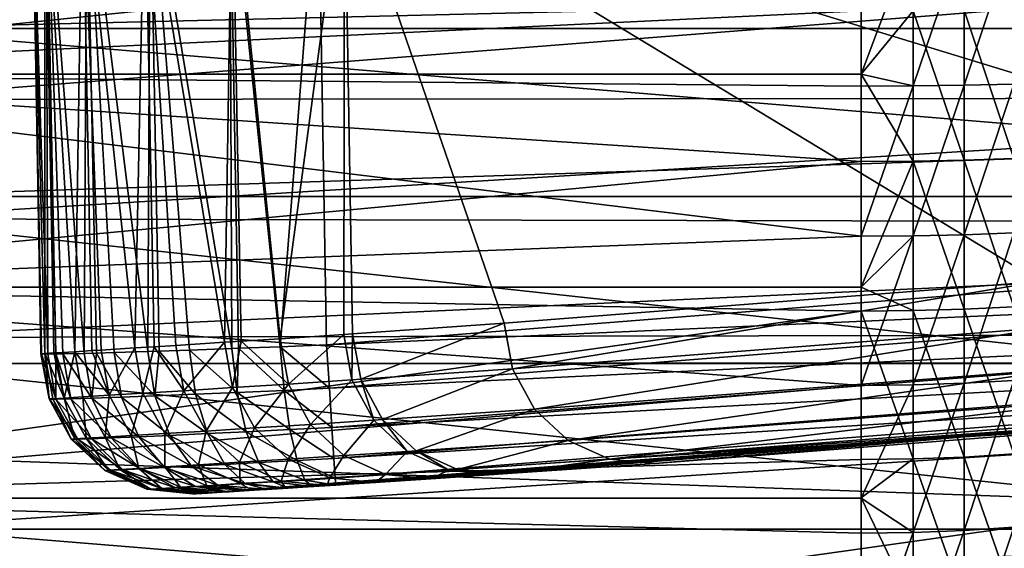
# Model space of a CAD drawing. Extents: x -23 to 88, y -252 to 24.
# Drawn here: x 66 to 73, y -5 to -1 of the extents above; entities that cross this region are included whole.
import ezdxf

# ---------------------------------------------------------------- set-up
doc = ezdxf.new("R2010")
doc.units = 0
doc.layers.add('L1', color=7, linetype='CONTINUOUS')
doc.layers.add('L3', color=7, linetype='CONTINUOUS')

msp = doc.modelspace()

# ---------------------------------------------------------------- linework, layer by layer
at = {"layer": 'L1', "color": 7}
for points in [[(72.3, -0.527732, 49.00663), (63, -1.498123, 49.05351), (63, 0, 49)], [(63, -1.498123, 90.9465), (72.3, -1.055131, 90.97347), (63, 0, 91)], [(72.3, -1.498025, 49.05545), (63, -1.498123, 49.05351), (72.3, -0.527732, 49.00663)], [(72.66285, -0.527179, 49.02865), (72.66285, -1.580204, 49.08162), (72.3, -1.498025, 49.05545)], [(72.66285, -0.527179, 49.02865), (72.3, -1.498025, 49.05545), (72.3, -0.527732, 49.00663)], [(73.02038, -0.525526, 49.09438), (73.02038, -1.575251, 49.14719), (72.66285, -1.580204, 49.08162)], [(73.02038, -0.525526, 49.09438), (72.66285, -1.580204, 49.08162), (72.66285, -0.527179, 49.02865)], [(73.36733, -0.522799, 49.20286), (73.36733, -1.567077, 49.25539), (73.02038, -1.575251, 49.14719)], [(73.36733, -0.522799, 49.20286), (73.02038, -1.575251, 49.14719), (73.02038, -0.525526, 49.09438)], [(63, -1.498123, 90.9465), (72.3, -1.497636, 90.94005), (72.3, -1.055131, 90.97347)], [(72.66285, -1.054024, 90.95148), (72.3, -1.055131, 90.97347), (72.3, -1.497636, 90.94005)], [(72.66285, -2.105386, 90.87206), (72.66285, -1.054024, 90.95148), (72.3, -1.497636, 90.94005)], [(73.02038, -2.098787, 90.80664), (73.02038, -1.05072, 90.88581), (72.66285, -1.054024, 90.95148)], [(73.02038, -2.098787, 90.80664), (72.66285, -1.054024, 90.95148), (72.66285, -2.105386, 90.87206)], [(73.36733, -2.087896, 90.69867), (73.36733, -1.045268, 90.77743), (73.02038, -1.05072, 90.88581)], [(73.36733, -2.087896, 90.69867), (73.02038, -1.05072, 90.88581), (73.02038, -2.098787, 90.80664)], [(72.3, -2.107596, 90.89397), (72.3, -1.497636, 90.94005), (63, -1.498123, 90.9465)], [(72.3, -1.498025, 49.05545), (72.3, -1.581863, 49.05966), (63, -1.498123, 49.05351)], [(63, -1.498123, 49.05351), (72.3, -1.581863, 49.05966), (72.3, -2.631998, 49.16559)], [(63, -1.498123, 49.05351), (72.3, -2.631998, 49.16559), (63, -2.988612, 49.21375)], [(63, -2.988612, 90.78625), (72.3, -2.107596, 90.89397), (63, -1.498123, 90.9465)], [(72.66285, -2.105386, 90.87206), (72.3, -1.497636, 90.94005), (72.3, -2.107596, 90.89397)], [(72.66285, -1.580204, 49.08162), (72.3, -1.581863, 49.05966), (72.3, -1.498025, 49.05545)], [(72.66285, -1.580204, 49.08162), (72.66285, -2.629237, 49.18744), (72.3, -2.631998, 49.16559)], [(72.66285, -1.580204, 49.08162), (72.3, -2.631998, 49.16559), (72.3, -1.581863, 49.05966)], [(73.02038, -1.575251, 49.14719), (73.02038, -2.620997, 49.25267), (72.66285, -2.629237, 49.18744)], [(73.02038, -1.575251, 49.14719), (72.66285, -2.629237, 49.18744), (72.66285, -1.580204, 49.08162)], [(73.36733, -1.567077, 49.25539), (73.36733, -2.607396, 49.36033), (73.02038, -2.620997, 49.25267)], [(73.36733, -1.567077, 49.25539), (73.02038, -2.620997, 49.25267), (73.02038, -1.575251, 49.14719)], [(63, -2.988612, 90.78625), (72.3, -2.988167, 90.78273), (72.3, -2.107596, 90.89397)], [(72.3, -2.107596, 90.89397), (72.3, -2.988167, 90.78273), (72.66285, -2.105386, 90.87206)], [(72.66285, -2.105386, 90.87206), (72.3, -2.988167, 90.78273), (72.66285, -3.151429, 90.73991)], [(72.66285, -2.105386, 90.87206), (73.02038, -3.141551, 90.67491), (73.02038, -2.098787, 90.80664)], [(72.66285, -2.105386, 90.87206), (72.66285, -3.151429, 90.73991), (73.02038, -3.141551, 90.67491)], [(73.02038, -2.098787, 90.80664), (73.36733, -3.12525, 90.56763), (73.36733, -2.087896, 90.69867)], [(73.02038, -2.098787, 90.80664), (73.02038, -3.141551, 90.67491), (73.36733, -3.12525, 90.56763)], [(73.02038, -3.660121, 49.41057), (73.02038, -2.620997, 49.25267), (73.36733, -2.607396, 49.36033)], [(73.36733, -3.641129, 49.51741), (73.02038, -3.660121, 49.41057), (73.36733, -2.607396, 49.36033)], [(72.3, -2.987716, 49.21964), (63, -2.988612, 49.21375), (72.3, -2.631998, 49.16559)], [(72.66285, -3.671629, 49.34583), (72.3, -3.675484, 49.32415), (72.66285, -2.629237, 49.18744)], [(72.66285, -2.629237, 49.18744), (72.3, -3.675484, 49.32415), (72.3, -2.987716, 49.21964)], [(72.66285, -2.629237, 49.18744), (72.3, -2.987716, 49.21964), (72.3, -2.631998, 49.16559)], [(72.66285, -2.629237, 49.18744), (73.02038, -2.620997, 49.25267), (72.66285, -3.671629, 49.34583)], [(72.66285, -3.671629, 49.34583), (73.02038, -2.620997, 49.25267), (73.02038, -3.660121, 49.41057)], [(72.3, -3.675484, 49.32415), (63, -2.988612, 49.21375), (72.3, -2.987716, 49.21964)], [(72.3, -3.154737, 90.76168), (72.3, -2.988167, 90.78273), (63, -2.988612, 90.78625)], [(72.3, -3.675484, 49.32415), (63, -4.463871, 49.47992), (63, -2.988612, 49.21375)], [(63, -4.463871, 90.52008), (72.3, -3.154737, 90.76168), (63, -2.988612, 90.78625)], [(72.3, -2.988167, 90.78273), (72.3, -3.154737, 90.76168), (72.66285, -3.151429, 90.73991)], [(63, -4.463871, 90.52008), (72.3, -4.193909, 90.57695), (72.3, -3.154737, 90.76168)], [(72.66285, -3.151429, 90.73991), (72.3, -3.154737, 90.76168), (72.66285, -4.189511, 90.55538)], [(72.3, -3.154737, 90.76168), (72.3, -4.193909, 90.57695), (72.66285, -4.189511, 90.55538)], [(73.02038, -3.141551, 90.67491), (72.66285, -3.151429, 90.73991), (73.02038, -4.17638, 90.49094)], [(72.66285, -3.151429, 90.73991), (72.66285, -4.189511, 90.55538), (73.02038, -4.17638, 90.49094)], [(73.02038, -3.141551, 90.67491), (73.36733, -4.154709, 90.38462), (73.36733, -3.12525, 90.56763)], [(73.02038, -3.141551, 90.67491), (73.02038, -4.17638, 90.49094), (73.36733, -4.154709, 90.38462)], [(73.02038, -4.69, 49.62048), (73.02038, -3.660121, 49.41057), (73.36733, -3.641129, 49.51741)], [(73.36733, -3.641129, 49.51741), (73.36733, -4.665664, 49.72623), (73.02038, -4.69, 49.62048)], [(72.3, -4.462908, 49.48464), (63, -4.463871, 49.47992), (72.3, -3.675484, 49.32415)], [(72.66285, -4.704746, 49.5564), (72.3, -4.462908, 49.48464), (72.66285, -3.671629, 49.34583)], [(72.66285, -3.671629, 49.34583), (72.3, -4.462908, 49.48464), (72.3, -3.675484, 49.32415)], [(72.66285, -3.671629, 49.34583), (73.02038, -3.660121, 49.41057), (72.66285, -4.704746, 49.5564)], [(73.02038, -4.69, 49.62048), (72.66285, -4.704746, 49.5564), (73.02038, -3.660121, 49.41057)], [(72.3, -4.462723, 90.51509), (72.3, -4.193909, 90.57695), (63, -4.463871, 90.52008)], [(72.66285, -4.189511, 90.55538), (72.3, -4.193909, 90.57695), (72.3, -4.462723, 90.51509)], [(72.66285, -4.189511, 90.55538), (72.3, -4.462723, 90.51509), (72.66285, -5.21701, 90.31891)], [(73.02038, -4.17638, 90.49094), (72.66285, -4.189511, 90.55538), (73.02038, -5.200658, 90.25523)], [(72.66285, -5.21701, 90.31891), (73.02038, -5.200658, 90.25523), (72.66285, -4.189511, 90.55538)], [(73.36733, -4.154709, 90.38462), (73.02038, -4.17638, 90.49094), (73.36733, -5.173672, 90.15013)], [(73.02038, -4.17638, 90.49094), (73.02038, -5.200658, 90.25523), (73.36733, -5.173672, 90.15013)], [(72.3, -4.462723, 90.51509), (63, -4.463871, 90.52008), (72.3, -5.222488, 90.34025)], [(72.3, -4.462908, 49.48464), (72.3, -4.709686, 49.53494), (63, -4.463871, 49.47992)], [(63, -4.463871, 49.47992), (72.3, -4.709686, 49.53494), (72.3, -5.731991, 49.79742)], [(63, -4.463871, 49.47992), (72.3, -5.731991, 49.79742), (63, -5.916384, 49.85065)], [(72.3, -5.222488, 90.34025), (63, -4.463871, 90.52008), (63, -5.916384, 90.14935)], [(72.66285, -5.21701, 90.31891), (72.3, -4.462723, 90.51509), (72.3, -5.222488, 90.34025)], [(72.66285, -4.704746, 49.5564), (72.3, -4.709686, 49.53494), (72.3, -4.462908, 49.48464)], [(73.36733, -4.665664, 49.72623), (73.36733, -5.678413, 49.98625), (73.02038, -5.708032, 49.88186)], [(73.02038, -4.69, 49.62048), (73.36733, -4.665664, 49.72623), (73.02038, -5.708032, 49.88186)], [(72.66285, -5.725979, 49.81861), (72.3, -5.731991, 49.79742), (72.66285, -4.704746, 49.5564)], [(72.3, -5.731991, 49.79742), (72.3, -4.709686, 49.53494), (72.66285, -4.704746, 49.5564)], [(72.66285, -5.725979, 49.81861), (72.66285, -4.704746, 49.5564), (73.02038, -4.69, 49.62048)], [(73.02038, -4.69, 49.62048), (73.02038, -5.708032, 49.88186), (72.66285, -5.725979, 49.81861)]]:
    msp.add_3dface(points, dxfattribs=at)
at = {"layer": 'L3', "color": 7}
for points in [[(86.65528, -1.655272, 47.91193), (65.3, -1.675177, 47.91344), (86.65528, 0, 47.85)], [(86.65528, 0, 47.85), (65.3, -1.675177, 47.91344), (65.3, 0, 47.85)], [(66.56028, -3.453505, 175.75), (66.5, 0, 175.75), (66.58668, -3.451917, 173.1257)], [(66.58668, -3.451917, 173.1257), (66.5, 0, 175.75), (66.58757, 0, 170.9719)], [(66.56028, -3.453505, 187.94), (66.5, 0, 188.0003), (66.56028, -3.453505, 175.75)], [(66.56028, -3.453505, 175.75), (66.5, 0, 188.0003), (66.5, 0, 175.75)], [(66.60829, -3.455432, 188.3754), (66.59786, 0, 188.6183), (66.5, 0, 188.0003)], [(66.60829, -3.455432, 188.3754), (66.5, 0, 188.0003), (66.56356, -3.454374, 188.0543)], [(66.56356, -3.454374, 188.0543), (66.5, 0, 188.0003), (66.56028, -3.453505, 187.94)], [(66.58668, -3.451917, 173.1257), (66.58757, 0, 170.9719), (66.65158, -3.448001, 170.9743)], [(66.85017, 0, 166.2003), (66.79711, -3.439176, 167.8924), (66.58757, 0, 170.9719)], [(66.58757, 0, 170.9719), (66.79711, -3.439176, 167.8924), (66.66569, -3.44715, 170.5064)], [(66.58757, 0, 170.9719), (66.66569, -3.44715, 170.5064), (66.65158, -3.448001, 170.9743)], [(66.6654, -3.454773, 188.5557), (66.59786, 0, 188.6183), (66.60829, -3.455432, 188.3754)], [(66.86276, -3.450899, 188.9977), (66.88188, 0, 189.1757), (66.59786, 0, 188.6183)], [(66.86276, -3.450899, 188.9977), (66.59786, 0, 188.6183), (66.71377, -3.454214, 188.7084)], [(66.71377, -3.454214, 188.7084), (66.59786, 0, 188.6183), (66.6654, -3.454773, 188.5557)], [(66.85017, 0, 166.2003), (66.91589, -3.431906, 166.2051), (66.79711, -3.439176, 167.8924)], [(66.98074, -3.427938, 165.2839), (66.91589, -3.431906, 166.2051), (66.85017, 0, 166.2003)], [(66.98074, -3.427938, 165.2839), (66.85017, 0, 166.2003), (67.21645, -3.413349, 162.6813)], [(67.21645, -3.413349, 162.6813), (66.85017, 0, 166.2003), (67.28745, 0, 161.4415)], [(66.94797, -3.448536, 189.1111), (66.88188, 0, 189.1757), (66.86276, -3.450899, 188.9977)], [(67.30906, -3.437683, 189.5007), (67.32426, 0, 189.6181), (66.88188, 0, 189.1757)], [(67.30906, -3.437683, 189.5007), (66.88188, 0, 189.1757), (67.07258, -3.44508, 189.277)], [(67.07258, -3.44508, 189.277), (66.88188, 0, 189.1757), (66.94797, -3.448536, 189.1111)], [(67.21645, -3.413349, 162.6813), (67.28745, 0, 161.4415), (67.35301, -3.404778, 161.4487)], [(67.89881, 0, 156.7019), (67.84374, -3.373627, 157.4944), (67.28745, 0, 161.4415)], [(67.28745, 0, 161.4415), (67.84374, -3.373627, 157.4944), (67.50414, -3.395293, 160.0846)], [(67.28745, 0, 161.4415), (67.50414, -3.395293, 160.0846), (67.35301, -3.404778, 161.4487)], [(67.38757, -3.435019, 189.5531), (67.32426, 0, 189.6181), (67.30906, -3.437683, 189.5007)], [(67.38757, -3.435019, 189.5531), (67.59931, -3.427835, 189.6946), (67.32426, 0, 189.6181)], [(67.32426, 0, 189.6181), (67.59931, -3.427835, 189.6946), (67.89654, -3.417102, 189.8273)], [(67.32426, 0, 189.6181), (67.89654, -3.417102, 189.8273), (67.88171, 0, 189.9021)], [(67.89881, 0, 156.7019), (67.9624, -3.365912, 156.7113), (67.84374, -3.373627, 157.4944)], [(68.23453, -3.404246, 189.9141), (68.49969, 0, 190), (67.88171, 0, 189.9021)], [(68.23453, -3.404246, 189.9141), (67.88171, 0, 189.9021), (67.94222, -3.415365, 189.8391)], [(67.94222, -3.415365, 189.8391), (67.88171, 0, 189.9021), (67.89654, -3.417102, 189.8273)], [(68.68343, 0, 151.9879), (68.23525, -3.348174, 154.9107), (67.89881, 0, 156.7019)], [(67.89881, 0, 156.7019), (68.23525, -3.348174, 154.9107), (67.9624, -3.365912, 156.7113)], [(68.55889, -3.391326, 189.9408), (68.49969, 0, 190), (68.23453, -3.404246, 189.9141)], [(68.68343, 0, 151.9879), (68.67868, -3.318732, 152.3338), (68.23525, -3.348174, 154.9107)], [(77.32556, -2.701241, 189.9529), (85.99944, -0.881164, 189.9846), (68.49969, 0, 190)], [(77.32556, -2.701241, 189.9529), (68.49969, 0, 190), (68.55889, -3.391326, 189.9408)], [(68.74032, -3.314588, 151.9984), (68.67868, -3.318732, 152.3338), (68.68343, 0, 151.9879)], [(73.5, 0, 126), (73.55062, -2.949173, 126.0094), (68.68343, 0, 151.9879)], [(68.68343, 0, 151.9879), (73.55062, -2.949173, 126.0094), (69.8018, -3.240662, 146.2641)], [(68.68343, 0, 151.9879), (69.8018, -3.240662, 146.2641), (68.74032, -3.314588, 151.9984)], [(65.3, -1.178094, 92.10835), (74.5162, -0.956684, 92.12933), (65.3, -0.838189, 92.13413)], [(65.3, -1.178094, 92.10835), (74.52049, -1.178618, 92.11475), (74.5162, -0.956684, 92.12933)], [(65.3, -2.509765, 92.00735), (74.53533, -1.945923, 92.06436), (65.3, -1.178094, 92.10835)], [(65.3, -1.178094, 92.10835), (74.53533, -1.945923, 92.06436), (74.52049, -1.178618, 92.11475)], [(86.65528, -2.352707, 47.99052), (65.3, -2.352666, 47.9907), (86.65528, -1.655272, 47.91193)], [(86.65528, -1.655272, 47.91193), (65.3, -2.352666, 47.9907), (65.3, -1.675177, 47.91344)], [(65.3, -2.509765, 92.00735), (74.54665, -2.527982, 92.00527), (74.53533, -1.945923, 92.06436)], [(86.65528, -2.352707, 47.99052), (65.3, -3.340758, 48.10338), (65.3, -2.352666, 47.9907)], [(86.65528, -3.301286, 48.0974), (65.3, -3.340758, 48.10338), (86.65528, -2.352707, 47.99052)], [(65.3, -3.52098, 91.85307), (74.56595, -3.517236, 91.86896), (65.3, -2.509765, 92.00735)], [(74.56595, -3.517236, 91.86896), (74.54665, -2.527982, 92.00527), (65.3, -2.509765, 92.00735)], [(77.32556, -2.701241, 189.9529), (68.55889, -3.391326, 189.9408), (77.35403, -3.00474, 189.8997)], [(73.55062, -2.949173, 126.0094), (69.8594, -3.558692, 146.2705), (69.8018, -3.240662, 146.2641)], [(73.60917, -3.26952, 126.0152), (69.8594, -3.558692, 146.2705), (73.55062, -2.949173, 126.0094)], [(77.35403, -3.00474, 189.8997), (68.55889, -3.391326, 189.9408), (68.5784, -3.695523, 189.8876)], [(77.35403, -3.00474, 189.8997), (68.5784, -3.695523, 189.8876), (77.37978, -3.277508, 189.7558)], [(86.65528, -4.680636, 48.35838), (65.3, -4.680315, 48.35997), (86.65528, -3.301286, 48.0974)], [(86.65528, -3.301286, 48.0974), (65.3, -4.680315, 48.35997), (65.3, -3.340758, 48.10338)], [(77.37978, -3.277508, 189.7558), (68.5784, -3.695523, 189.8876), (68.59604, -3.968923, 189.7438)], [(77.37978, -3.277508, 189.7558), (68.59604, -3.968923, 189.7438), (77.40033, -3.493426, 189.5351)], [(69.8018, -3.240662, 146.2641), (68.79765, -3.631961, 152.005), (68.74032, -3.314588, 151.9984)], [(69.8594, -3.558692, 146.2705), (68.79765, -3.631961, 152.005), (69.8018, -3.240662, 146.2641)], [(73.60917, -3.26952, 126.0152), (70.01372, -3.841663, 146.2954), (69.8594, -3.558692, 146.2705)], [(73.76581, -3.554032, 126.0398), (70.01372, -3.841663, 146.2954), (73.60917, -3.26952, 126.0152)], [(67.50414, -3.395293, 160.0846), (67.84374, -3.373627, 157.4944), (67.56136, -3.712033, 160.0891)], [(67.56136, -3.712033, 160.0891), (67.84374, -3.373627, 157.4944), (67.90099, -3.690542, 157.4995)], [(67.84374, -3.373627, 157.4944), (67.9624, -3.365912, 156.7113), (67.90099, -3.690542, 157.4995)], [(67.90099, -3.690542, 157.4995), (67.9624, -3.365912, 156.7113), (68.29253, -3.66529, 154.9165)], [(67.9624, -3.365912, 156.7113), (68.23525, -3.348174, 154.9107), (68.29253, -3.66529, 154.9165)], [(68.23525, -3.348174, 154.9107), (68.67868, -3.318732, 152.3338), (68.29253, -3.66529, 154.9165)], [(68.29253, -3.66529, 154.9165), (68.67868, -3.318732, 152.3338), (68.736, -3.636074, 152.3404)], [(68.67868, -3.318732, 152.3338), (68.74032, -3.314588, 151.9984), (68.736, -3.636074, 152.3404)], [(68.736, -3.636074, 152.3404), (68.74032, -3.314588, 151.9984), (68.79765, -3.631961, 152.005)], [(66.72287, -3.76345, 170.5079), (66.66569, -3.44715, 170.5064), (66.79711, -3.439176, 167.8924)], [(66.79711, -3.439176, 167.8924), (66.85429, -3.755545, 167.8947), (66.72287, -3.76345, 170.5079)], [(66.79711, -3.439176, 167.8924), (66.91589, -3.431906, 166.2051), (67.03793, -3.744404, 165.287)], [(67.03793, -3.744404, 165.287), (66.85429, -3.755545, 167.8947), (66.79711, -3.439176, 167.8924)], [(67.03793, -3.744404, 165.287), (66.91589, -3.431906, 166.2051), (66.98074, -3.427938, 165.2839)], [(67.03793, -3.744404, 165.287), (66.98074, -3.427938, 165.2839), (67.21645, -3.413349, 162.6813)], [(67.27365, -3.729939, 162.685), (67.03793, -3.744404, 165.287), (67.21645, -3.413349, 162.6813)], [(67.30906, -3.437683, 189.5007), (67.07258, -3.44508, 189.277), (67.35669, -3.747704, 189.4653)], [(67.21645, -3.413349, 162.6813), (67.35301, -3.404778, 161.4487), (67.27365, -3.729939, 162.685)], [(67.27365, -3.729939, 162.685), (67.35301, -3.404778, 161.4487), (67.56136, -3.712033, 160.0891)], [(67.38757, -3.435019, 189.5531), (67.30906, -3.437683, 189.5007), (67.35669, -3.747704, 189.4653)], [(67.35301, -3.404778, 161.4487), (67.50414, -3.395293, 160.0846), (67.56136, -3.712033, 160.0891)], [(67.64136, -3.736317, 189.653), (67.38757, -3.435019, 189.5531), (67.35669, -3.747704, 189.4653)], [(67.59931, -3.427835, 189.6946), (67.38757, -3.435019, 189.5531), (67.64136, -3.736317, 189.653)], [(67.89654, -3.417102, 189.8273), (67.59931, -3.427835, 189.6946), (67.93223, -3.724143, 189.7808)], [(67.93223, -3.724143, 189.7808), (67.59931, -3.427835, 189.6946), (67.64136, -3.736317, 189.653)], [(67.94222, -3.415365, 189.8391), (67.89654, -3.417102, 189.8273), (67.93223, -3.724143, 189.7808)], [(68.2623, -3.709778, 189.8634), (67.94222, -3.415365, 189.8391), (67.93223, -3.724143, 189.7808)], [(68.23453, -3.404246, 189.9141), (67.94222, -3.415365, 189.8391), (68.2623, -3.709778, 189.8634)], [(68.55889, -3.391326, 189.9408), (68.23453, -3.404246, 189.9141), (68.5784, -3.695523, 189.8876)], [(68.5784, -3.695523, 189.8876), (68.23453, -3.404246, 189.9141), (68.2623, -3.709778, 189.8634)], [(66.58668, -3.451917, 173.1257), (66.61745, -3.769749, 175.75), (66.56028, -3.453505, 175.75)], [(66.61745, -3.769749, 175.75), (66.61745, -3.769749, 187.94), (66.56028, -3.453505, 187.94)], [(66.61745, -3.769749, 175.75), (66.56028, -3.453505, 187.94), (66.56028, -3.453505, 175.75)], [(66.56356, -3.454374, 188.0543), (66.56028, -3.453505, 187.94), (66.62094, -3.770361, 188.0521)], [(66.62094, -3.770361, 188.0521), (66.56028, -3.453505, 187.94), (66.61745, -3.769749, 187.94)], [(66.60829, -3.455432, 188.3754), (66.56356, -3.454374, 188.0543), (66.66572, -3.770558, 188.3669)], [(66.66572, -3.770558, 188.3669), (66.56356, -3.454374, 188.0543), (66.62094, -3.770361, 188.0521)], [(66.58668, -3.451917, 173.1257), (66.65158, -3.448001, 170.9743), (66.72287, -3.76345, 170.5079)], [(66.72287, -3.76345, 170.5079), (66.64385, -3.768175, 173.1264), (66.58668, -3.451917, 173.1257)], [(66.58668, -3.451917, 173.1257), (66.64385, -3.768175, 173.1264), (66.61745, -3.769749, 175.75)], [(66.6654, -3.454773, 188.5557), (66.60829, -3.455432, 188.3754), (66.66572, -3.770558, 188.3669)], [(66.72287, -3.76345, 170.5079), (66.65158, -3.448001, 170.9743), (66.66569, -3.44715, 170.5064)], [(66.71377, -3.454214, 188.7084), (66.6654, -3.454773, 188.5557), (66.77033, -3.768223, 188.6928)], [(66.77033, -3.768223, 188.6928), (66.6654, -3.454773, 188.5557), (66.66572, -3.770558, 188.3669)], [(66.86276, -3.450899, 188.9977), (66.71377, -3.454214, 188.7084), (66.91753, -3.763716, 188.9755)], [(66.91753, -3.763716, 188.9755), (66.71377, -3.454214, 188.7084), (66.77033, -3.768223, 188.6928)], [(66.94797, -3.448536, 189.1111), (66.86276, -3.450899, 188.9977), (66.91753, -3.763716, 188.9755)], [(67.12426, -3.756492, 189.2478), (66.94797, -3.448536, 189.1111), (66.91753, -3.763716, 188.9755)], [(67.07258, -3.44508, 189.277), (66.94797, -3.448536, 189.1111), (67.12426, -3.756492, 189.2478)], [(67.35669, -3.747704, 189.4653), (67.07258, -3.44508, 189.277), (67.12426, -3.756492, 189.2478)], [(77.40033, -3.493426, 189.5351), (68.59604, -3.968923, 189.7438), (68.61012, -4.185351, 189.5231)], [(77.40033, -3.493426, 189.5351), (68.61012, -4.185351, 189.5231), (77.41373, -3.631822, 189.2587)], [(65.3, -3.52098, 91.85307), (74.56607, -3.523232, 91.86786), (74.56595, -3.517236, 91.86896)], [(65.3, -4.166966, 91.75451), (74.58501, -4.495856, 91.68893), (65.3, -3.52098, 91.85307)], [(74.58501, -4.495856, 91.68893), (74.56607, -3.523232, 91.86786), (65.3, -3.52098, 91.85307)], [(69.8594, -3.558692, 146.2705), (68.95131, -3.914493, 152.0299), (68.79765, -3.631961, 152.005)], [(70.01372, -3.841663, 146.2954), (68.95131, -3.914493, 152.0299), (69.8594, -3.558692, 146.2705)], [(73.76581, -3.554032, 126.0398), (70.24862, -4.060004, 146.336), (70.01372, -3.841663, 146.2954)], [(74.00391, -3.772525, 126.0805), (70.24862, -4.060004, 146.336), (73.76581, -3.554032, 126.0398)], [(68.29253, -3.66529, 154.9165), (68.736, -3.636074, 152.3404), (68.44638, -3.947652, 154.9384)], [(68.44638, -3.947652, 154.9384), (68.736, -3.636074, 152.3404), (68.88969, -3.918585, 152.3649)], [(77.41373, -3.631822, 189.2587), (68.61012, -4.185351, 189.5231), (68.6193, -4.324082, 189.2467)], [(77.41373, -3.631822, 189.2587), (68.6193, -4.324082, 189.2467), (74.13187, -3.938171, 188.9485)], [(68.736, -3.636074, 152.3404), (68.79765, -3.631961, 152.005), (68.88969, -3.918585, 152.3649)], [(68.88969, -3.918585, 152.3649), (68.79765, -3.631961, 152.005), (68.95131, -3.914493, 152.0299)], [(67.27365, -3.729939, 162.685), (67.56136, -3.712033, 160.0891), (67.42791, -4.01195, 162.6988)], [(67.42791, -4.01195, 162.6988), (67.56136, -3.712033, 160.0891), (67.7155, -3.994144, 160.1056)], [(67.56136, -3.712033, 160.0891), (67.90099, -3.690542, 157.4995), (67.7155, -3.994144, 160.1056)], [(67.7155, -3.994144, 160.1056), (67.90099, -3.690542, 157.4995), (68.055, -3.97277, 157.5187)], [(67.90099, -3.690542, 157.4995), (68.29253, -3.66529, 154.9165), (68.055, -3.97277, 157.5187)], [(68.2623, -3.709778, 189.8634), (67.93223, -3.724143, 189.7808), (68.30306, -3.983831, 189.7223)], [(68.055, -3.97277, 157.5187), (68.29253, -3.66529, 154.9165), (68.44638, -3.947652, 154.9384)], [(68.5784, -3.695523, 189.8876), (68.2623, -3.709778, 189.8634), (68.59604, -3.968923, 189.7438)], [(68.59604, -3.968923, 189.7438), (68.2623, -3.709778, 189.8634), (68.30306, -3.983831, 189.7223)], [(66.61745, -3.769749, 175.75), (66.64385, -3.768175, 173.1264), (66.77198, -4.05153, 175.75)], [(66.77198, -4.05153, 175.75), (66.77198, -4.05153, 187.94), (66.61745, -3.769749, 187.94)], [(66.77198, -4.05153, 175.75), (66.61745, -3.769749, 187.94), (66.61745, -3.769749, 175.75)], [(66.62094, -3.770361, 188.0521), (66.61745, -3.769749, 187.94), (66.77534, -4.051856, 188.0443)], [(66.77534, -4.051856, 188.0443), (66.61745, -3.769749, 187.94), (66.77198, -4.05153, 187.94)], [(66.66572, -3.770558, 188.3669), (66.62094, -3.770361, 188.0521), (66.81745, -4.05119, 188.3369)], [(66.81745, -4.05119, 188.3369), (66.62094, -3.770361, 188.0521), (66.77534, -4.051856, 188.0443)], [(66.72287, -3.76345, 170.5079), (66.79836, -4.049965, 173.1292), (66.64385, -3.768175, 173.1264)], [(66.77198, -4.05153, 175.75), (66.64385, -3.768175, 173.1264), (66.79836, -4.049965, 173.1292)], [(66.77033, -3.768223, 188.6928), (66.66572, -3.770558, 188.3669), (66.9153, -4.04786, 188.6396)], [(66.9153, -4.04786, 188.6396), (66.66572, -3.770558, 188.3669), (66.81745, -4.05119, 188.3369)], [(66.72287, -3.76345, 170.5079), (66.85429, -3.755545, 167.8947), (66.87735, -4.045268, 170.5135)], [(66.87735, -4.045268, 170.5135), (66.79836, -4.049965, 173.1292), (66.72287, -3.76345, 170.5079)], [(66.91753, -3.763716, 188.9755), (66.77033, -3.768223, 188.6928), (67.05273, -4.042394, 188.902)], [(67.05273, -4.042394, 188.902), (66.77033, -3.768223, 188.6928), (66.9153, -4.04786, 188.6396)], [(67.03793, -3.744404, 165.287), (67.00872, -4.03741, 167.9029), (66.85429, -3.755545, 167.8947)], [(66.87735, -4.045268, 170.5135), (66.85429, -3.755545, 167.8947), (67.00872, -4.03741, 167.9029)], [(67.12426, -3.756492, 189.2478), (66.91753, -3.763716, 188.9755), (67.24545, -4.034131, 189.1544)], [(67.24545, -4.034131, 189.1544), (66.91753, -3.763716, 188.9755), (67.05273, -4.042394, 188.902)], [(67.19229, -4.026333, 165.298), (67.00872, -4.03741, 167.9029), (67.03793, -3.744404, 165.287)], [(67.27365, -3.729939, 162.685), (67.19229, -4.026333, 165.298), (67.03793, -3.744404, 165.287)], [(67.35669, -3.747704, 189.4653), (67.12426, -3.756492, 189.2478), (67.46188, -4.024391, 189.3556)], [(67.46188, -4.024391, 189.3556), (67.12426, -3.756492, 189.2478), (67.24545, -4.034131, 189.1544)], [(67.42791, -4.01195, 162.6988), (67.19229, -4.026333, 165.298), (67.27365, -3.729939, 162.685)], [(67.64136, -3.736317, 189.653), (67.35669, -3.747704, 189.4653), (67.72661, -4.012028, 189.529)], [(67.72661, -4.012028, 189.529), (67.35669, -3.747704, 189.4653), (67.46188, -4.024391, 189.3556)], [(67.93223, -3.724143, 189.7808), (67.64136, -3.736317, 189.653), (67.99681, -3.999009, 189.6467)], [(67.99681, -3.999009, 189.6467), (67.64136, -3.736317, 189.653), (67.72661, -4.012028, 189.529)], [(68.30306, -3.983831, 189.7223), (67.93223, -3.724143, 189.7808), (67.99681, -3.999009, 189.6467)], [(74.00391, -3.772525, 126.0805), (70.53957, -4.190899, 146.3881), (70.24862, -4.060004, 146.336)], [(74.29822, -3.901822, 126.1329), (70.53957, -4.190899, 146.3881), (74.00391, -3.772525, 126.0805)], [(70.01372, -3.841663, 146.2954), (69.18532, -4.132785, 152.0705), (68.95131, -3.914493, 152.0299)], [(70.24862, -4.060004, 146.336), (69.18532, -4.132785, 152.0705), (70.01372, -3.841663, 146.2954)], [(68.44638, -3.947652, 154.9384), (68.88969, -3.918585, 152.3649), (68.68084, -4.165928, 154.974)], [(68.68084, -4.165928, 154.974), (68.88969, -3.918585, 152.3649), (69.12374, -4.136876, 152.4049)], [(68.88969, -3.918585, 152.3649), (68.95131, -3.914493, 152.0299), (69.12374, -4.136876, 152.4049)], [(69.12374, -4.136876, 152.4049), (68.95131, -3.914493, 152.0299), (69.18532, -4.132785, 152.0705)], [(74.29822, -3.901822, 126.1329), (74.13404, -3.965796, 128.795), (70.53957, -4.190899, 146.3881)], [(67.42791, -4.01195, 162.6988), (67.7155, -3.994144, 160.1056), (67.66326, -4.23019, 162.7211)], [(68.12167, -4.403449, 188.4405), (67.6206, -4.434223, 187.94), (74.13187, -3.938171, 188.9485)], [(74.13187, -3.938171, 188.9485), (67.6206, -4.434223, 187.94), (67.6206, -4.434223, 175.75)], [(74.13187, -3.938171, 188.9485), (67.6206, -4.434223, 175.75), (67.64688, -4.432629, 173.1458)], [(67.64688, -4.432629, 173.1458), (67.72555, -4.427847, 170.5466), (74.13187, -3.938171, 188.9485)], [(67.66326, -4.23019, 162.7211), (67.7155, -3.994144, 160.1056), (67.9506, -4.212395, 160.1323)], [(67.7155, -3.994144, 160.1056), (68.055, -3.97277, 157.5187), (67.9506, -4.212395, 160.1323)], [(74.13187, -3.938171, 188.9485), (67.72555, -4.427847, 170.5466), (67.85639, -4.419846, 167.9527)], [(74.13187, -3.938171, 188.9485), (67.85639, -4.419846, 167.9527), (68.03922, -4.40857, 165.3642)], [(67.9506, -4.212395, 160.1323), (68.055, -3.97277, 157.5187), (68.28979, -4.191033, 157.5499)], [(68.30306, -3.983831, 189.7223), (67.99681, -3.999009, 189.6467), (68.35289, -4.199907, 189.5043)], [(68.03922, -4.40857, 165.3642), (68.2739, -4.393932, 162.7815), (74.13187, -3.938171, 188.9485)], [(68.055, -3.97277, 157.5187), (68.44638, -3.947652, 154.9384), (68.28979, -4.191033, 157.5499)], [(74.13187, -3.938171, 188.9485), (68.62269, -4.371836, 188.941), (68.12167, -4.403449, 188.4405)], [(74.13187, -3.938171, 188.9485), (68.2739, -4.393932, 162.7815), (68.56033, -4.375817, 160.2048)], [(68.28979, -4.191033, 157.5499), (68.44638, -3.947652, 154.9384), (68.68084, -4.165928, 154.974)], [(68.59604, -3.968923, 189.7438), (68.30306, -3.983831, 189.7223), (68.61012, -4.185351, 189.5231)], [(68.61012, -4.185351, 189.5231), (68.30306, -3.983831, 189.7223), (68.35289, -4.199907, 189.5043)], [(74.13187, -3.938171, 188.9485), (68.56033, -4.375817, 160.2048), (68.89845, -4.354077, 157.6344)], [(74.13187, -3.938171, 188.9485), (68.6193, -4.324082, 189.2467), (68.62269, -4.371836, 188.941)], [(68.89845, -4.354077, 157.6344), (69.28826, -4.32854, 155.0705), (74.13187, -3.938171, 188.9485)], [(74.13187, -3.938171, 188.9485), (69.28826, -4.32854, 155.0705), (69.72976, -4.298999, 152.5135)], [(74.13187, -3.938171, 188.9485), (69.72976, -4.298999, 152.5135), (69.79112, -4.294841, 152.1806)], [(69.79112, -4.294841, 152.1806), (70.85615, -4.220668, 146.4463), (74.13187, -3.938171, 188.9485)], [(74.13404, -3.965796, 128.795), (70.85615, -4.220668, 146.4463), (70.53957, -4.190899, 146.3881)], [(74.13187, -3.938171, 188.9485), (70.85615, -4.220668, 146.4463), (74.13404, -3.965796, 128.795)], [(66.77198, -4.05153, 175.75), (66.79836, -4.049965, 173.1292), (67.0079, -4.269745, 175.75)], [(67.0079, -4.269745, 175.75), (67.0079, -4.269745, 187.94), (66.77198, -4.05153, 187.94)], [(67.0079, -4.269745, 175.75), (66.77198, -4.05153, 187.94), (66.77198, -4.05153, 175.75)], [(66.77534, -4.051856, 188.0443), (66.77198, -4.05153, 187.94), (67.01087, -4.269824, 188.0315)], [(67.01087, -4.269824, 188.0315), (66.77198, -4.05153, 187.94), (67.0079, -4.269745, 187.94)], [(66.81745, -4.05119, 188.3369), (66.77534, -4.051856, 188.0443), (67.04789, -4.268512, 188.2885)], [(67.04789, -4.268512, 188.2885), (66.77534, -4.051856, 188.0443), (67.01087, -4.269824, 188.0315)], [(66.87735, -4.045268, 170.5135), (67.03426, -4.268181, 173.1337), (66.79836, -4.049965, 173.1292)], [(67.0079, -4.269745, 175.75), (66.79836, -4.049965, 173.1292), (67.03426, -4.268181, 173.1337)], [(66.9153, -4.04786, 188.6396), (66.81745, -4.05119, 188.3369), (67.1339, -4.264593, 188.5543)], [(67.1339, -4.264593, 188.5543), (66.81745, -4.05119, 188.3369), (67.04789, -4.268512, 188.2885)], [(66.87735, -4.045268, 170.5135), (67.00872, -4.03741, 167.9029), (67.11318, -4.263487, 170.5224)], [(67.11318, -4.263487, 170.5224), (67.03426, -4.268181, 173.1337), (66.87735, -4.045268, 170.5135)], [(67.05273, -4.042394, 188.902), (66.9153, -4.04786, 188.6396), (67.25467, -4.25869, 188.7846)], [(67.25467, -4.25869, 188.7846), (66.9153, -4.04786, 188.6396), (67.1339, -4.264593, 188.5543)], [(67.19229, -4.026333, 165.298), (67.24443, -4.255634, 167.9164), (67.00872, -4.03741, 167.9029)], [(67.11318, -4.263487, 170.5224), (67.00872, -4.03741, 167.9029), (67.24443, -4.255634, 167.9164)], [(67.24545, -4.034131, 189.1544), (67.05273, -4.042394, 188.902), (67.424, -4.250094, 189.0061)], [(67.424, -4.250094, 189.0061), (67.05273, -4.042394, 188.902), (67.25467, -4.25869, 188.7846)], [(67.42791, -4.01195, 162.6988), (67.42784, -4.244564, 165.3158), (67.19229, -4.026333, 165.298)], [(67.42784, -4.244564, 165.3158), (67.24443, -4.255634, 167.9164), (67.19229, -4.026333, 165.298)], [(67.46188, -4.024391, 189.3556), (67.24545, -4.034131, 189.1544), (67.61413, -4.240176, 189.1827)], [(67.61413, -4.240176, 189.1827), (67.24545, -4.034131, 189.1544), (67.424, -4.250094, 189.0061)], [(67.66326, -4.23019, 162.7211), (67.42784, -4.244564, 165.3158), (67.42791, -4.01195, 162.6988)], [(67.72661, -4.012028, 189.529), (67.46188, -4.024391, 189.3556), (67.84666, -4.227768, 189.3349)], [(67.84666, -4.227768, 189.3349), (67.46188, -4.024391, 189.3556), (67.61413, -4.240176, 189.1827)], [(67.99681, -3.999009, 189.6467), (67.72661, -4.012028, 189.529), (68.08396, -4.214843, 189.4381)], [(68.08396, -4.214843, 189.4381), (67.72661, -4.012028, 189.529), (67.84666, -4.227768, 189.3349)], [(68.35289, -4.199907, 189.5043), (67.99681, -3.999009, 189.6467), (68.08396, -4.214843, 189.4381)], [(70.24862, -4.060004, 146.336), (69.47531, -4.264124, 152.1225), (69.18532, -4.132785, 152.0705)], [(70.53957, -4.190899, 146.3881), (69.47531, -4.264124, 152.1225), (70.24862, -4.060004, 146.336)], [(69.12374, -4.136876, 152.4049), (69.18532, -4.132785, 152.0705), (69.41383, -4.268236, 152.4562)], [(69.41383, -4.268236, 152.4562), (69.18532, -4.132785, 152.0705), (69.47531, -4.264124, 152.1225)], [(65.3, -5.800298, 91.37706), (74.58501, -4.495856, 91.68893), (65.3, -4.166966, 91.75451)], [(67.9506, -4.212395, 160.1323), (68.28979, -4.191033, 157.5499), (68.24228, -4.34417, 160.1666)], [(68.35289, -4.199907, 189.5043), (68.08396, -4.214843, 189.4381), (68.40696, -4.337116, 189.2306)], [(68.24228, -4.34417, 160.1666), (68.28979, -4.191033, 157.5499), (68.58101, -4.322688, 157.5898)], [(68.28979, -4.191033, 157.5499), (68.68084, -4.165928, 154.974), (68.58101, -4.322688, 157.5898)], [(68.61012, -4.185351, 189.5231), (68.35289, -4.199907, 189.5043), (68.6193, -4.324082, 189.2467)], [(68.6193, -4.324082, 189.2467), (68.35289, -4.199907, 189.5043), (68.40696, -4.337116, 189.2306)], [(68.58101, -4.322688, 157.5898), (68.68084, -4.165928, 154.974), (68.97152, -4.297445, 155.0196)], [(68.68084, -4.165928, 154.974), (69.12374, -4.136876, 152.4049), (68.97152, -4.297445, 155.0196)], [(68.97152, -4.297445, 155.0196), (69.12374, -4.136876, 152.4049), (69.41383, -4.268236, 152.4562)], [(70.53957, -4.190899, 146.3881), (69.79112, -4.294841, 152.1806), (69.47531, -4.264124, 152.1225)], [(70.85615, -4.220668, 146.4463), (69.79112, -4.294841, 152.1806), (70.53957, -4.190899, 146.3881)], [(67.0079, -4.269745, 175.75), (67.03426, -4.268181, 173.1337), (67.30086, -4.401857, 175.75)], [(67.30086, -4.401857, 175.75), (67.30086, -4.401857, 187.94), (67.0079, -4.269745, 187.94)], [(67.30086, -4.401857, 175.75), (67.0079, -4.269745, 187.94), (67.0079, -4.269745, 175.75)], [(67.01087, -4.269824, 188.0315), (67.0079, -4.269745, 187.94), (67.30322, -4.401783, 188.0153)], [(67.30322, -4.401783, 188.0153), (67.0079, -4.269745, 187.94), (67.30086, -4.401857, 187.94)], [(67.04789, -4.268512, 188.2885), (67.01087, -4.269824, 188.0315), (67.33339, -4.400211, 188.2267)], [(67.33339, -4.400211, 188.2267), (67.01087, -4.269824, 188.0315), (67.30322, -4.401783, 188.0153)], [(67.11318, -4.263487, 170.5224), (67.32719, -4.400284, 173.1394), (67.03426, -4.268181, 173.1337)], [(67.30086, -4.401857, 175.75), (67.03426, -4.268181, 173.1337), (67.32719, -4.400284, 173.1394)], [(67.1339, -4.264593, 188.5543), (67.04789, -4.268512, 188.2885), (67.40382, -4.396304, 188.4455)], [(67.40382, -4.396304, 188.4455), (67.04789, -4.268512, 188.2885), (67.33339, -4.400211, 188.2267)], [(67.11318, -4.263487, 170.5224), (67.24443, -4.255634, 167.9164), (67.406, -4.395562, 170.5339)], [(67.406, -4.395562, 170.5339), (67.32719, -4.400284, 173.1394), (67.11318, -4.263487, 170.5224)], [(67.25467, -4.25869, 188.7846), (67.1339, -4.264593, 188.5543), (67.50288, -4.390685, 188.6352)], [(67.50288, -4.390685, 188.6352), (67.1339, -4.264593, 188.5543), (67.40382, -4.396304, 188.4455)], [(67.42784, -4.244564, 165.3158), (67.53708, -4.387662, 167.9335), (67.24443, -4.255634, 167.9164)], [(67.406, -4.395562, 170.5339), (67.24443, -4.255634, 167.9164), (67.53708, -4.387662, 167.9335)], [(67.424, -4.250094, 189.0061), (67.25467, -4.25869, 188.7846), (67.64195, -4.382677, 188.8179)], [(67.64195, -4.382677, 188.8179), (67.25467, -4.25869, 188.7846), (67.50288, -4.390685, 188.6352)], [(67.61413, -4.240176, 189.1827), (67.424, -4.250094, 189.0061), (67.79827, -4.373558, 188.9638)], [(67.79827, -4.373558, 188.9638), (67.424, -4.250094, 189.0061), (67.64195, -4.382677, 188.8179)], [(67.66326, -4.23019, 162.7211), (67.72023, -4.376526, 165.3387), (67.42784, -4.244564, 165.3158)], [(67.72023, -4.376526, 165.3387), (67.53708, -4.387662, 167.9335), (67.42784, -4.244564, 165.3158)], [(67.84666, -4.227768, 189.3349), (67.61413, -4.240176, 189.1827), (67.98966, -4.362252, 189.0897)], [(67.98966, -4.362252, 189.0897), (67.61413, -4.240176, 189.1827), (67.79827, -4.373558, 188.9638)], [(67.66326, -4.23019, 162.7211), (67.9506, -4.212395, 160.1323), (67.95534, -4.362068, 162.7496)], [(67.95534, -4.362068, 162.7496), (67.72023, -4.376526, 165.3387), (67.66326, -4.23019, 162.7211)], [(68.08396, -4.214843, 189.4381), (67.84666, -4.227768, 189.3349), (68.18517, -4.350556, 189.1753)], [(68.18517, -4.350556, 189.1753), (67.84666, -4.227768, 189.3349), (67.98966, -4.362252, 189.0897)], [(67.95534, -4.362068, 162.7496), (67.9506, -4.212395, 160.1323), (68.24228, -4.34417, 160.1666)], [(68.40696, -4.337116, 189.2306), (68.08396, -4.214843, 189.4381), (68.18517, -4.350556, 189.1753)], [(68.97152, -4.297445, 155.0196), (69.41383, -4.268236, 152.4562), (69.28826, -4.32854, 155.0705)], [(69.28826, -4.32854, 155.0705), (69.41383, -4.268236, 152.4562), (69.72976, -4.298999, 152.5135)], [(69.41383, -4.268236, 152.4562), (69.47531, -4.264124, 152.1225), (69.72976, -4.298999, 152.5135)], [(69.72976, -4.298999, 152.5135), (69.47531, -4.264124, 152.1225), (69.79112, -4.294841, 152.1806)], [(68.40696, -4.337116, 189.2306), (68.18517, -4.350556, 189.1753), (68.46005, -4.382191, 188.9275)], [(68.24228, -4.34417, 160.1666), (68.58101, -4.322688, 157.5898), (68.56033, -4.375817, 160.2048)], [(68.6193, -4.324082, 189.2467), (68.40696, -4.337116, 189.2306), (68.62269, -4.371836, 188.941)], [(68.62269, -4.371836, 188.941), (68.40696, -4.337116, 189.2306), (68.46005, -4.382191, 188.9275)], [(68.56033, -4.375817, 160.2048), (68.58101, -4.322688, 157.5898), (68.89845, -4.354077, 157.6344)], [(68.58101, -4.322688, 157.5898), (68.97152, -4.297445, 155.0196), (68.89845, -4.354077, 157.6344)], [(68.89845, -4.354077, 157.6344), (68.97152, -4.297445, 155.0196), (69.28826, -4.32854, 155.0705)], [(67.30086, -4.401857, 175.75), (67.32719, -4.400284, 173.1394), (67.6206, -4.434223, 175.75)], [(67.30322, -4.401783, 188.0153), (67.30086, -4.401857, 187.94), (67.62223, -4.434124, 187.9972)], [(67.6206, -4.434223, 175.75), (67.6206, -4.434223, 187.94), (67.30086, -4.401857, 187.94)], [(67.6206, -4.434223, 175.75), (67.30086, -4.401857, 187.94), (67.30086, -4.401857, 175.75)], [(67.62223, -4.434124, 187.9972), (67.30086, -4.401857, 187.94), (67.6206, -4.434223, 187.94)], [(67.33339, -4.400211, 188.2267), (67.30322, -4.401783, 188.0153), (67.64463, -4.432765, 188.1578)], [(67.64463, -4.432765, 188.1578), (67.30322, -4.401783, 188.0153), (67.62223, -4.434124, 187.9972)], [(67.406, -4.395562, 170.5339), (67.64688, -4.432629, 173.1458), (67.32719, -4.400284, 173.1394)], [(67.6206, -4.434223, 175.75), (67.32719, -4.400284, 173.1394), (67.64688, -4.432629, 173.1458)], [(67.40382, -4.396304, 188.4455), (67.33339, -4.400211, 188.2267), (67.6975, -4.429554, 188.3243)], [(67.6975, -4.429554, 188.3243), (67.33339, -4.400211, 188.2267), (67.64463, -4.432765, 188.1578)], [(67.50288, -4.390685, 188.6352), (67.40382, -4.396304, 188.4455), (67.7722, -4.425, 188.469)], [(67.7722, -4.425, 188.469), (67.40382, -4.396304, 188.4455), (67.6975, -4.429554, 188.3243)], [(67.406, -4.395562, 170.5339), (67.53708, -4.387662, 167.9335), (67.72555, -4.427847, 170.5466)], [(67.72555, -4.427847, 170.5466), (67.64688, -4.432629, 173.1458), (67.406, -4.395562, 170.5339)], [(67.64195, -4.382677, 188.8179), (67.50288, -4.390685, 188.6352), (67.8774, -4.418556, 188.6087)], [(67.8774, -4.418556, 188.6087), (67.50288, -4.390685, 188.6352), (67.7722, -4.425, 188.469)], [(67.72023, -4.376526, 165.3387), (67.85639, -4.419846, 167.9527), (67.53708, -4.387662, 167.9335)], [(67.72555, -4.427847, 170.5466), (67.53708, -4.387662, 167.9335), (67.85639, -4.419846, 167.9527)], [(68.12167, -4.403449, 188.4405), (67.62223, -4.434124, 187.9972), (67.6206, -4.434223, 187.94)], [(67.64463, -4.432765, 188.1578), (67.62223, -4.434124, 187.9972), (68.12167, -4.403449, 188.4405)], [(67.79827, -4.373558, 188.9638), (67.64195, -4.382677, 188.8179), (67.99597, -4.411248, 188.7206)], [(67.99597, -4.411248, 188.7206), (67.64195, -4.382677, 188.8179), (67.8774, -4.418556, 188.6087)], [(67.64463, -4.432765, 188.1578), (68.12167, -4.403449, 188.4405), (67.6975, -4.429554, 188.3243)], [(67.6975, -4.429554, 188.3243), (68.12167, -4.403449, 188.4405), (67.7722, -4.425, 188.469)], [(67.95534, -4.362068, 162.7496), (68.03922, -4.40857, 165.3642), (67.72023, -4.376526, 165.3387)], [(68.03922, -4.40857, 165.3642), (67.85639, -4.419846, 167.9527), (67.72023, -4.376526, 165.3387)], [(68.12167, -4.403449, 188.4405), (67.8774, -4.418556, 188.6087), (67.7722, -4.425, 188.469)], [(67.98966, -4.362252, 189.0897), (67.79827, -4.373558, 188.9638), (68.14151, -4.402213, 188.8176)], [(68.14151, -4.402213, 188.8176), (67.79827, -4.373558, 188.9638), (67.99597, -4.411248, 188.7206)], [(68.12167, -4.403449, 188.4405), (67.99597, -4.411248, 188.7206), (67.8774, -4.418556, 188.6087)], [(67.95534, -4.362068, 162.7496), (68.24228, -4.34417, 160.1666), (68.2739, -4.393932, 162.7815)], [(68.2739, -4.393932, 162.7815), (68.03922, -4.40857, 165.3642), (67.95534, -4.362068, 162.7496)], [(68.18517, -4.350556, 189.1753), (67.98966, -4.362252, 189.0897), (68.29055, -4.392887, 188.8841)], [(68.29055, -4.392887, 188.8841), (67.98966, -4.362252, 189.0897), (68.14151, -4.402213, 188.8176)], [(68.14151, -4.402213, 188.8176), (67.99597, -4.411248, 188.7206), (68.12167, -4.403449, 188.4405)], [(68.62269, -4.371836, 188.941), (68.46005, -4.382191, 188.9275), (68.12167, -4.403449, 188.4405)], [(68.12167, -4.403449, 188.4405), (68.46005, -4.382191, 188.9275), (68.29055, -4.392887, 188.8841)], [(68.12167, -4.403449, 188.4405), (68.29055, -4.392887, 188.8841), (68.14151, -4.402213, 188.8176)], [(68.46005, -4.382191, 188.9275), (68.18517, -4.350556, 189.1753), (68.29055, -4.392887, 188.8841)], [(68.2739, -4.393932, 162.7815), (68.24228, -4.34417, 160.1666), (68.56033, -4.375817, 160.2048)], [(65.3, -5.800298, 91.37706), (74.6033, -5.444773, 91.47038), (74.58501, -4.495856, 91.68893)], [(86.65528, -4.680636, 48.35838), (65.3, -4.987204, 48.41875), (65.3, -4.680315, 48.35997)], [(86.65528, -4.928838, 48.40535), (65.3, -4.987204, 48.41875), (86.65528, -4.680636, 48.35838)]]:
    msp.add_3dface(points, dxfattribs=at)

doc.saveas('drawing.dxf')
